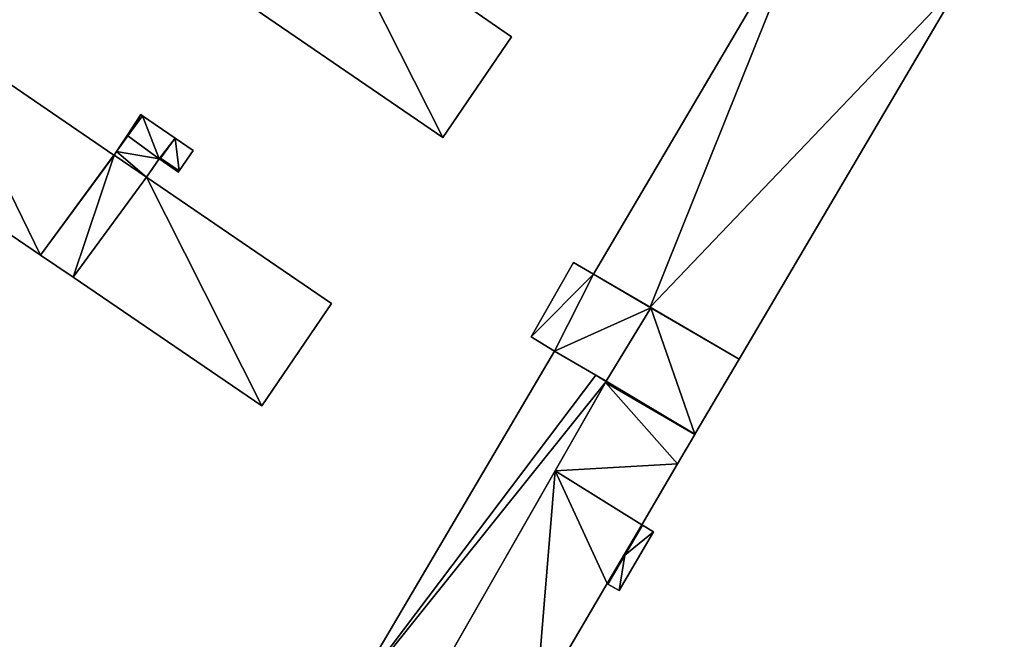
# Model space of a CAD drawing. Units: metres. Extents: x 70608 to 71056, y 352978 to 353519.
# Drawn here: x 70797 to 70876, y 353275 to 353325 of the extents above; entities that cross this region are included whole.
import ezdxf

# ---------------------------------------------------------------- set-up
doc = ezdxf.new("R2010")
doc.units = ezdxf.units.M
for name, color, linetype in [('FacadeFaces', 253, 'Continuous'), ('FloorBoundary', 4, 'Continuous'), ('FloorFaces', 250, 'Continuous'), ('OuterEaves', 4, 'Continuous'), ('RoofFaces', 24, 'Continuous')]:
    doc.layers.add(name, color=color, linetype=linetype)

msp = doc.modelspace()

# ---------------------------------------------------------------- linework, layer by layer
at = {"layer": 'FacadeFaces'}
for points in [[(70860.706, 353334.52, 275.915), (70843.068, 353304.574, 259.287), (70843.068, 353304.574, 275.915), (70860.706, 353334.52, 275.915)], [(70860.706, 353334.52, 259.287), (70843.068, 353304.574, 259.287), (70860.706, 353334.52, 275.915), (70860.706, 353334.52, 259.287)], [(70836.479, 353323.624, 275.959), (70821.721, 353333.824, 260.245), (70821.721, 353333.824, 275.959), (70836.479, 353323.624, 275.959)], [(70836.479, 353323.624, 260.245), (70821.721, 353333.824, 260.245), (70836.479, 353323.624, 275.959), (70836.479, 353323.624, 260.245)], [(70854.753, 353297.739, 275.915), (70872.661, 353328.184, 259.287), (70872.661, 353328.184, 275.915), (70854.753, 353297.739, 275.915)], [(70854.753, 353297.739, 259.287), (70872.661, 353328.184, 259.287), (70854.753, 353297.739, 275.915), (70854.753, 353297.739, 259.287)], [(70815.954, 353325.804, 275.959), (70830.965, 353315.546, 260.245), (70830.965, 353315.546, 275.959), (70815.954, 353325.804, 275.959)], [(70815.954, 353325.804, 260.245), (70830.965, 353315.546, 260.245), (70815.954, 353325.804, 275.959), (70815.954, 353325.804, 260.245)], [(70804.529, 353314.136, 275.653), (70789.792, 353324.177, 259.966), (70789.792, 353324.177, 275.653), (70804.529, 353314.136, 275.653)], [(70804.529, 353314.136, 259.966), (70789.792, 353324.177, 259.966), (70804.529, 353314.136, 275.653), (70804.529, 353314.136, 259.966)], [(70830.965, 353315.546, 275.959), (70836.479, 353323.624, 260.245), (70836.479, 353323.624, 275.959), (70830.965, 353315.546, 275.959)], [(70830.965, 353315.546, 260.245), (70836.479, 353323.624, 260.245), (70830.965, 353315.546, 275.959), (70830.965, 353315.546, 260.245)], [(70806.7, 353317.378, 275.63), (70806.7, 353317.378, 259.966), (70805.594, 353315.711, 275.63), (70806.7, 353317.378, 275.63)], [(70805.594, 353315.711, 275.63), (70806.7, 353317.378, 259.966), (70805.594, 353315.711, 259.966), (70805.594, 353315.711, 275.63)], [(70805.655, 353315.67, 275.63), (70806.839, 353317.284, 259.966), (70806.839, 353317.284, 275.63), (70805.655, 353315.67, 275.63)], [(70805.655, 353315.67, 259.966), (70806.839, 353317.284, 259.966), (70805.655, 353315.67, 275.63), (70805.655, 353315.67, 259.966)], [(70806.839, 353317.284, 278.044), (70805.655, 353315.67, 259.966), (70805.655, 353315.67, 278.044), (70806.839, 353317.284, 278.044)], [(70806.839, 353317.284, 259.966), (70805.655, 353315.67, 259.966), (70806.839, 353317.284, 278.044), (70806.839, 353317.284, 259.966)], [(70806.839, 353317.284, 275.63), (70806.7, 353317.378, 259.966), (70806.7, 353317.378, 275.63), (70806.839, 353317.284, 275.63)], [(70806.839, 353317.284, 259.966), (70806.7, 353317.378, 259.966), (70806.839, 353317.284, 275.63), (70806.839, 353317.284, 259.966)], [(70809.456, 353315.499, 278.044), (70806.839, 353317.284, 259.966), (70806.839, 353317.284, 278.044), (70809.456, 353315.499, 278.044)], [(70809.456, 353315.499, 259.966), (70806.839, 353317.284, 259.966), (70809.456, 353315.499, 278.044), (70809.456, 353315.499, 259.966)], [(70783.894, 353316.139, 275.653), (70798.633, 353306.101, 259.966), (70798.633, 353306.101, 275.653), (70783.894, 353316.139, 275.653)], [(70783.894, 353316.139, 259.966), (70798.633, 353306.101, 259.966), (70783.894, 353316.139, 275.653), (70783.894, 353316.139, 259.966)], [(70805.594, 353315.711, 275.653), (70804.736, 353314.418, 259.966), (70804.736, 353314.418, 275.653), (70805.594, 353315.711, 275.653)], [(70805.594, 353315.711, 259.966), (70804.736, 353314.418, 259.966), (70805.594, 353315.711, 275.653), (70805.594, 353315.711, 259.966)], [(70804.736, 353314.418, 275.653), (70805.655, 353315.67, 259.966), (70805.655, 353315.67, 275.653), (70804.736, 353314.418, 275.653)], [(70804.736, 353314.418, 259.966), (70805.655, 353315.67, 259.966), (70804.736, 353314.418, 275.653), (70804.736, 353314.418, 259.966)], [(70805.655, 353315.67, 278.044), (70804.736, 353314.418, 259.966), (70804.736, 353314.418, 278.044), (70805.655, 353315.67, 278.044)], [(70805.655, 353315.67, 259.966), (70804.736, 353314.418, 259.966), (70805.655, 353315.67, 278.044), (70805.655, 353315.67, 259.966)], [(70805.594, 353315.711, 275.63), (70805.655, 353315.67, 259.966), (70805.655, 353315.67, 275.63), (70805.594, 353315.711, 275.63)], [(70805.594, 353315.711, 259.966), (70805.655, 353315.67, 259.966), (70805.594, 353315.711, 275.63), (70805.594, 353315.711, 259.966)], [(70805.655, 353315.67, 275.653), (70805.655, 353315.67, 259.966), (70805.594, 353315.711, 275.653), (70805.655, 353315.67, 275.653)], [(70805.594, 353315.711, 275.653), (70805.655, 353315.67, 259.966), (70805.594, 353315.711, 259.966), (70805.594, 353315.711, 275.653)], [(70809.456, 353315.499, 275.63), (70808.273, 353313.887, 259.966), (70808.273, 353313.887, 275.63), (70809.456, 353315.499, 275.63)], [(70809.456, 353315.499, 259.966), (70808.273, 353313.887, 259.966), (70809.456, 353315.499, 275.63), (70809.456, 353315.499, 259.966)], [(70808.273, 353313.887, 278.044), (70809.456, 353315.499, 259.966), (70809.456, 353315.499, 278.044), (70808.273, 353313.887, 278.044)], [(70808.273, 353313.887, 259.966), (70809.456, 353315.499, 259.966), (70808.273, 353313.887, 278.044), (70808.273, 353313.887, 259.966)], [(70810.914, 353314.505, 275.63), (70809.456, 353315.499, 259.966), (70809.456, 353315.499, 275.63), (70810.914, 353314.505, 275.63)], [(70810.914, 353314.505, 259.966), (70809.456, 353315.499, 259.966), (70810.914, 353314.505, 275.63), (70810.914, 353314.505, 259.966)], [(70798.633, 353306.101, 275.653), (70804.529, 353314.136, 259.966), (70804.529, 353314.136, 275.653), (70798.633, 353306.101, 275.653)], [(70798.633, 353306.101, 259.966), (70804.529, 353314.136, 259.966), (70798.633, 353306.101, 275.653), (70798.633, 353306.101, 259.966)], [(70804.529, 353314.136, 278.044), (70798.633, 353306.101, 259.966), (70798.633, 353306.101, 278.044), (70804.529, 353314.136, 278.044)], [(70804.529, 353314.136, 259.966), (70798.633, 353306.101, 259.966), (70804.529, 353314.136, 278.044), (70804.529, 353314.136, 259.966)], [(70804.543, 353314.127, 278.044), (70804.529, 353314.136, 259.966), (70804.529, 353314.136, 278.044), (70804.543, 353314.127, 278.044)], [(70804.543, 353314.127, 259.966), (70804.529, 353314.136, 259.966), (70804.543, 353314.127, 278.044), (70804.543, 353314.127, 259.966)], [(70804.736, 353314.418, 278.044), (70804.543, 353314.127, 259.966), (70804.543, 353314.127, 278.044), (70804.736, 353314.418, 278.044)], [(70804.736, 353314.418, 259.966), (70804.543, 353314.127, 259.966), (70804.736, 353314.418, 278.044), (70804.736, 353314.418, 259.966)], [(70808.273, 353313.887, 275.63), (70808.213, 353313.806, 259.966), (70808.213, 353313.806, 275.63), (70808.273, 353313.887, 275.63)], [(70808.273, 353313.887, 259.966), (70808.213, 353313.806, 259.966), (70808.273, 353313.887, 275.63), (70808.273, 353313.887, 259.966)], [(70808.213, 353313.806, 278.044), (70808.273, 353313.887, 259.966), (70808.273, 353313.887, 278.044), (70808.213, 353313.806, 278.044)], [(70808.213, 353313.806, 259.966), (70808.273, 353313.887, 259.966), (70808.213, 353313.806, 278.044), (70808.213, 353313.806, 259.966)], [(70809.789, 353312.854, 275.63), (70810.914, 353314.505, 259.966), (70810.914, 353314.505, 275.63), (70809.789, 353312.854, 275.63)], [(70809.789, 353312.854, 259.966), (70810.914, 353314.505, 259.966), (70809.789, 353312.854, 275.63), (70809.789, 353312.854, 259.966)], [(70807.147, 353312.353, 278.044), (70808.161, 353313.841, 259.966), (70808.161, 353313.841, 278.044), (70807.147, 353312.353, 278.044)], [(70807.147, 353312.353, 259.966), (70808.161, 353313.841, 259.966), (70807.147, 353312.353, 278.044), (70807.147, 353312.353, 259.966)], [(70808.161, 353313.841, 278.044), (70808.213, 353313.806, 259.966), (70808.213, 353313.806, 278.044), (70808.161, 353313.841, 278.044)], [(70808.161, 353313.841, 259.966), (70808.213, 353313.806, 259.966), (70808.161, 353313.841, 278.044), (70808.161, 353313.841, 259.966)], [(70808.213, 353313.806, 275.63), (70808.213, 353313.806, 259.966), (70809.731, 353312.77, 275.63), (70808.213, 353313.806, 275.63)], [(70809.731, 353312.77, 275.63), (70808.213, 353313.806, 259.966), (70809.731, 353312.77, 259.966), (70809.731, 353312.77, 275.63)], [(70807.147, 353312.353, 275.63), (70807.147, 353312.353, 259.966), (70801.251, 353304.318, 275.63), (70807.147, 353312.353, 275.63)], [(70801.251, 353304.318, 275.63), (70807.147, 353312.353, 259.966), (70801.251, 353304.318, 259.966), (70801.251, 353304.318, 275.63)], [(70801.251, 353304.318, 278.044), (70801.251, 353304.318, 259.966), (70807.147, 353312.353, 278.044), (70801.251, 353304.318, 278.044)], [(70807.147, 353312.353, 278.044), (70801.251, 353304.318, 259.966), (70807.147, 353312.353, 259.966), (70807.147, 353312.353, 278.044)], [(70822.02, 353302.214, 275.63), (70807.147, 353312.353, 259.966), (70807.147, 353312.353, 275.63), (70822.02, 353302.214, 275.63)], [(70822.02, 353302.214, 259.966), (70807.147, 353312.353, 259.966), (70822.02, 353302.214, 275.63), (70822.02, 353302.214, 259.966)], [(70809.731, 353312.77, 275.63), (70809.789, 353312.854, 259.966), (70809.789, 353312.854, 275.63), (70809.731, 353312.77, 275.63)], [(70809.731, 353312.77, 259.966), (70809.789, 353312.854, 259.966), (70809.731, 353312.77, 275.63), (70809.731, 353312.77, 259.966)], [(70798.633, 353306.101, 278.044), (70801.251, 353304.318, 259.966), (70801.251, 353304.318, 278.044), (70798.633, 353306.101, 278.044)], [(70798.633, 353306.101, 259.966), (70801.251, 353304.318, 259.966), (70798.633, 353306.101, 278.044), (70798.633, 353306.101, 259.966)], [(70841.448, 353305.505, 275.94), (70838.059, 353299.531, 259.387), (70838.059, 353299.531, 275.94), (70841.448, 353305.505, 275.94)], [(70841.448, 353305.505, 259.387), (70838.059, 353299.531, 259.387), (70841.448, 353305.505, 275.94), (70841.448, 353305.505, 259.387)], [(70843.068, 353304.574, 275.94), (70841.448, 353305.505, 259.387), (70841.448, 353305.505, 275.94), (70843.068, 353304.574, 275.94)], [(70843.068, 353304.574, 259.387), (70841.448, 353305.505, 259.387), (70843.068, 353304.574, 275.94), (70843.068, 353304.574, 259.387)], [(70843.068, 353304.574, 275.915), (70847.611, 353301.917, 259.287), (70847.611, 353301.917, 275.915), (70843.068, 353304.574, 275.915)], [(70843.068, 353304.574, 259.287), (70847.611, 353301.917, 259.287), (70843.068, 353304.574, 275.915), (70843.068, 353304.574, 259.287)], [(70847.678, 353301.877, 275.94), (70843.068, 353304.574, 259.387), (70843.068, 353304.574, 275.94), (70847.678, 353301.877, 275.94)], [(70847.678, 353301.877, 259.387), (70843.068, 353304.574, 259.387), (70847.678, 353301.877, 275.94), (70847.678, 353301.877, 259.387)], [(70801.251, 353304.318, 275.63), (70816.414, 353293.991, 259.966), (70816.414, 353293.991, 275.63), (70801.251, 353304.318, 275.63)], [(70801.251, 353304.318, 259.966), (70816.414, 353293.991, 259.966), (70801.251, 353304.318, 275.63), (70801.251, 353304.318, 259.966)], [(70816.414, 353293.991, 275.63), (70822.02, 353302.214, 259.966), (70822.02, 353302.214, 275.63), (70816.414, 353293.991, 275.63)], [(70816.414, 353293.991, 259.966), (70822.02, 353302.214, 259.966), (70816.414, 353293.991, 275.63), (70816.414, 353293.991, 259.966)], [(70847.611, 353301.917, 275.915), (70854.753, 353297.739, 259.287), (70854.753, 353297.739, 275.915), (70847.611, 353301.917, 275.915)], [(70847.611, 353301.917, 259.287), (70854.753, 353297.739, 259.287), (70847.611, 353301.917, 275.915), (70847.611, 353301.917, 259.287)], [(70854.753, 353297.739, 275.94), (70847.678, 353301.877, 259.387), (70847.678, 353301.877, 275.94), (70854.753, 353297.739, 275.94)], [(70854.753, 353297.739, 259.387), (70847.678, 353301.877, 259.387), (70854.753, 353297.739, 275.94), (70854.753, 353297.739, 259.387)], [(70838.059, 353299.531, 275.94), (70839.914, 353298.399, 259.387), (70839.914, 353298.399, 275.94), (70838.059, 353299.531, 275.94)], [(70838.059, 353299.531, 259.387), (70839.914, 353298.399, 259.387), (70838.059, 353299.531, 275.94), (70838.059, 353299.531, 259.387)], [(70839.914, 353298.399, 272.627), (70839.914, 353298.399, 259.558), (70823.005, 353269.673, 272.364), (70839.914, 353298.399, 272.627)], [(70839.914, 353298.399, 259.558), (70823.005, 353269.673, 259.558), (70823.005, 353269.673, 272.364), (70839.914, 353298.399, 259.558)], [(70839.914, 353298.399, 275.94), (70844.088, 353295.975, 259.387), (70844.088, 353295.975, 275.94), (70839.914, 353298.399, 275.94)], [(70839.914, 353298.399, 259.387), (70844.088, 353295.975, 259.387), (70839.914, 353298.399, 275.94), (70839.914, 353298.399, 259.387)], [(70843.235, 353296.471, 275.024), (70843.235, 353296.471, 259.558), (70839.914, 353298.399, 272.627), (70843.235, 353296.471, 275.024)], [(70839.914, 353298.399, 272.627), (70843.235, 353296.471, 259.558), (70839.914, 353298.399, 259.558), (70839.914, 353298.399, 272.627)], [(70851.208, 353291.712, 275.94), (70854.753, 353297.739, 259.387), (70854.753, 353297.739, 275.94), (70851.208, 353291.712, 275.94)], [(70851.208, 353291.712, 259.387), (70854.753, 353297.739, 259.387), (70851.208, 353291.712, 275.94), (70851.208, 353291.712, 259.387)], [(70824.401, 353261.543, 275.641), (70824.401, 353261.543, 259.558), (70844.074, 353295.95, 275.641), (70824.401, 353261.543, 275.641)], [(70824.401, 353261.543, 259.558), (70844.074, 353295.95, 259.558), (70844.074, 353295.95, 275.641), (70824.401, 353261.543, 259.558)], [(70844.033, 353295.878, 275.94), (70839.968, 353288.77, 259.387), (70839.968, 353288.77, 275.94), (70844.033, 353295.878, 275.94)], [(70844.033, 353295.878, 259.387), (70839.968, 353288.77, 259.387), (70844.033, 353295.878, 275.94), (70844.033, 353295.878, 259.387)], [(70844.088, 353295.975, 275.641), (70844.088, 353295.975, 259.558), (70843.235, 353296.471, 275.024), (70844.088, 353295.975, 275.641)], [(70844.088, 353295.975, 259.558), (70843.235, 353296.471, 259.558), (70843.235, 353296.471, 275.024), (70844.088, 353295.975, 259.558)], [(70844.088, 353295.975, 275.94), (70844.033, 353295.878, 259.387), (70844.033, 353295.878, 275.94), (70844.088, 353295.975, 275.94)], [(70844.088, 353295.975, 259.387), (70844.033, 353295.878, 259.387), (70844.088, 353295.975, 275.94), (70844.088, 353295.975, 259.387)], [(70844.074, 353295.95, 275.641), (70844.074, 353295.95, 259.558), (70844.088, 353295.975, 275.641), (70844.074, 353295.95, 275.641)], [(70844.074, 353295.95, 259.558), (70844.088, 353295.975, 259.558), (70844.088, 353295.975, 275.641), (70844.074, 353295.95, 259.558)], [(70849.817, 353289.348, 275.94), (70851.198, 353291.696, 259.387), (70851.198, 353291.696, 275.94), (70849.817, 353289.348, 275.94)], [(70849.817, 353289.348, 259.387), (70851.198, 353291.696, 259.387), (70849.817, 353289.348, 275.94), (70849.817, 353289.348, 259.387)], [(70851.198, 353291.696, 275.94), (70851.208, 353291.712, 259.387), (70851.208, 353291.712, 275.94), (70851.198, 353291.696, 275.94)], [(70851.198, 353291.696, 259.387), (70851.208, 353291.712, 259.387), (70851.198, 353291.696, 275.94), (70851.198, 353291.696, 259.387)], [(70839.968, 353288.77, 275.94), (70824.401, 353261.543, 259.387), (70824.401, 353261.543, 275.94), (70839.968, 353288.77, 275.94)], [(70839.968, 353288.77, 259.387), (70824.401, 353261.543, 259.387), (70839.968, 353288.77, 275.94), (70839.968, 353288.77, 259.387)], [(70846.931, 353284.441, 275.94), (70849.817, 353289.348, 259.387), (70849.817, 353289.348, 275.94), (70846.931, 353284.441, 275.94)], [(70846.931, 353284.441, 259.387), (70849.817, 353289.348, 259.387), (70846.931, 353284.441, 275.94), (70846.931, 353284.441, 259.387)], [(70844.155, 353279.72, 275.94), (70846.931, 353284.441, 259.387), (70846.931, 353284.441, 275.94), (70844.155, 353279.72, 275.94)], [(70844.155, 353279.72, 259.387), (70846.931, 353284.441, 259.387), (70844.155, 353279.72, 275.94), (70844.155, 353279.72, 259.387)], [(70845.109, 353279.162, 272.921), (70847.874, 353283.889, 259.572), (70847.874, 353283.889, 272.921), (70845.109, 353279.162, 272.921)], [(70845.109, 353279.162, 259.572), (70847.874, 353283.889, 259.572), (70845.109, 353279.162, 272.921), (70845.109, 353279.162, 259.572)], [(70846.987, 353284.408, 272.921), (70845.569, 353282, 259.572), (70845.569, 353282, 272.921), (70846.987, 353284.408, 272.921)], [(70846.987, 353284.408, 259.572), (70845.569, 353282, 259.572), (70846.987, 353284.408, 272.921), (70846.987, 353284.408, 259.572)], [(70847.874, 353283.889, 272.921), (70846.987, 353284.408, 259.572), (70846.987, 353284.408, 272.921), (70847.874, 353283.889, 272.921)], [(70847.874, 353283.889, 259.572), (70846.987, 353284.408, 259.572), (70847.874, 353283.889, 272.921), (70847.874, 353283.889, 259.572)], [(70845.569, 353282, 272.921), (70844.209, 353279.688, 259.572), (70844.209, 353279.688, 272.921), (70845.569, 353282, 272.921)], [(70845.569, 353282, 259.572), (70844.209, 353279.688, 259.572), (70845.569, 353282, 272.921), (70845.569, 353282, 259.572)], [(70838.421, 353269.972, 275.94), (70838.421, 353269.972, 259.387), (70844.155, 353279.72, 275.94), (70838.421, 353269.972, 275.94)], [(70838.421, 353269.972, 259.387), (70844.155, 353279.72, 259.387), (70844.155, 353279.72, 275.94), (70838.421, 353269.972, 259.387)], [(70844.209, 353279.688, 272.921), (70844.209, 353279.688, 259.572), (70845.109, 353279.162, 272.921), (70844.209, 353279.688, 272.921)], [(70845.109, 353279.162, 272.921), (70844.209, 353279.688, 259.572), (70845.109, 353279.162, 259.572), (70845.109, 353279.162, 272.921)]]:
    msp.add_3dface(points, dxfattribs=at)
at = {"layer": 'FloorBoundary'}
for points in [[(70866.254, 353333.613, 259.287), (70861.738, 353336.273, 259.287), (70860.706, 353334.52, 259.287), (70843.068, 353304.574, 259.287), (70847.611, 353301.917, 259.287), (70854.753, 353297.739, 259.287), (70872.661, 353328.184, 259.287), (70873.449, 353329.523, 259.287), (70875.515, 353333.037, 259.287), (70876.058, 353333.96, 259.287), (70869.012, 353338.082, 259.287), (70866.4, 353333.646, 259.287), (70866.348, 353333.558, 259.287), (70866.254, 353333.613, 259.287)], [(70815.954, 353325.804, 260.245), (70830.965, 353315.546, 260.245), (70836.479, 353323.624, 260.245), (70821.721, 353333.824, 260.245), (70815.954, 353325.804, 260.245)], [(70783.894, 353316.139, 259.966), (70798.633, 353306.101, 259.966), (70804.529, 353314.136, 259.966), (70789.792, 353324.177, 259.966), (70783.894, 353316.139, 259.966)], [(70807.147, 353312.353, 259.966), (70808.161, 353313.841, 259.966), (70808.213, 353313.806, 259.966), (70808.273, 353313.887, 259.966), (70809.456, 353315.499, 259.966), (70806.839, 353317.284, 259.966), (70805.655, 353315.67, 259.966), (70804.736, 353314.418, 259.966), (70804.543, 353314.127, 259.966), (70804.529, 353314.136, 259.966), (70798.633, 353306.101, 259.966), (70801.251, 353304.318, 259.966), (70807.147, 353312.353, 259.966)], [(70805.594, 353315.711, 259.966), (70805.655, 353315.67, 259.966), (70806.839, 353317.284, 259.966), (70806.7, 353317.378, 259.966), (70805.594, 353315.711, 259.966)], [(70805.594, 353315.711, 259.966), (70804.736, 353314.418, 259.966), (70805.655, 353315.67, 259.966), (70805.594, 353315.711, 259.966)], [(70809.731, 353312.77, 259.966), (70809.789, 353312.854, 259.966), (70810.914, 353314.505, 259.966), (70809.456, 353315.499, 259.966), (70808.273, 353313.887, 259.966), (70808.213, 353313.806, 259.966), (70809.731, 353312.77, 259.966)], [(70801.251, 353304.318, 259.966), (70816.414, 353293.991, 259.966), (70822.02, 353302.214, 259.966), (70807.147, 353312.353, 259.966), (70801.251, 353304.318, 259.966)], [(70830.988, 353257.425, 259.387), (70831.027, 353257.401, 259.387), (70832.702, 353260.25, 259.387), (70835.634, 353265.234, 259.387), (70838.421, 353269.972, 259.387), (70844.155, 353279.72, 259.387), (70846.931, 353284.441, 259.387), (70849.817, 353289.348, 259.387), (70851.198, 353291.696, 259.387), (70851.208, 353291.712, 259.387), (70854.753, 353297.739, 259.387), (70847.678, 353301.877, 259.387), (70843.068, 353304.574, 259.387), (70841.448, 353305.505, 259.387), (70838.059, 353299.531, 259.387), (70839.914, 353298.399, 259.387), (70844.088, 353295.975, 259.387), (70844.033, 353295.878, 259.387), (70839.968, 353288.77, 259.387), (70824.401, 353261.543, 259.387), (70830.988, 353257.425, 259.387)], [(70839.914, 353298.399, 259.558), (70823.005, 353269.673, 259.558), (70820.179, 353264.161, 259.558), (70824.401, 353261.543, 259.558), (70844.074, 353295.95, 259.558), (70844.088, 353295.975, 259.558), (70843.235, 353296.471, 259.558), (70839.914, 353298.399, 259.558)], [(70845.109, 353279.162, 259.572), (70847.874, 353283.889, 259.572), (70846.987, 353284.408, 259.572), (70845.569, 353282, 259.572), (70844.209, 353279.688, 259.572), (70845.109, 353279.162, 259.572)]]:
    msp.add_polyline3d(points, dxfattribs=at)
at = {"layer": 'FloorFaces'}
for points in [[(70860.706, 353334.52, 259.287), (70847.611, 353301.917, 259.287), (70843.068, 353304.574, 259.287), (70860.706, 353334.52, 259.287)], [(70860.706, 353334.52, 259.287), (70872.661, 353328.184, 259.287), (70847.611, 353301.917, 259.287), (70860.706, 353334.52, 259.287)], [(70815.954, 353325.804, 260.245), (70821.721, 353333.824, 260.245), (70830.965, 353315.546, 260.245), (70815.954, 353325.804, 260.245)], [(70830.965, 353315.546, 260.245), (70821.721, 353333.824, 260.245), (70836.479, 353323.624, 260.245), (70830.965, 353315.546, 260.245)], [(70847.611, 353301.917, 259.287), (70872.661, 353328.184, 259.287), (70854.753, 353297.739, 259.287), (70847.611, 353301.917, 259.287)], [(70783.894, 353316.139, 259.966), (70789.792, 353324.177, 259.966), (70798.633, 353306.101, 259.966), (70783.894, 353316.139, 259.966)], [(70798.633, 353306.101, 259.966), (70789.792, 353324.177, 259.966), (70804.529, 353314.136, 259.966), (70798.633, 353306.101, 259.966)], [(70805.594, 353315.711, 259.966), (70806.7, 353317.378, 259.966), (70805.655, 353315.67, 259.966), (70805.594, 353315.711, 259.966)], [(70805.655, 353315.67, 259.966), (70806.7, 353317.378, 259.966), (70806.839, 353317.284, 259.966), (70805.655, 353315.67, 259.966)], [(70808.161, 353313.841, 259.966), (70805.655, 353315.67, 259.966), (70806.839, 353317.284, 259.966), (70808.161, 353313.841, 259.966)], [(70808.161, 353313.841, 259.966), (70806.839, 353317.284, 259.966), (70809.456, 353315.499, 259.966), (70808.161, 353313.841, 259.966)], [(70805.594, 353315.711, 259.966), (70805.655, 353315.67, 259.966), (70804.736, 353314.418, 259.966), (70805.594, 353315.711, 259.966)], [(70808.161, 353313.841, 259.966), (70804.736, 353314.418, 259.966), (70805.655, 353315.67, 259.966), (70808.161, 353313.841, 259.966)], [(70808.161, 353313.841, 259.966), (70809.456, 353315.499, 259.966), (70808.273, 353313.887, 259.966), (70808.161, 353313.841, 259.966)], [(70809.789, 353312.854, 259.966), (70808.273, 353313.887, 259.966), (70809.456, 353315.499, 259.966), (70809.789, 353312.854, 259.966)], [(70809.789, 353312.854, 259.966), (70809.456, 353315.499, 259.966), (70810.914, 353314.505, 259.966), (70809.789, 353312.854, 259.966)], [(70804.543, 353314.127, 259.966), (70798.633, 353306.101, 259.966), (70804.529, 353314.136, 259.966), (70804.543, 353314.127, 259.966)], [(70804.543, 353314.127, 259.966), (70801.251, 353304.318, 259.966), (70798.633, 353306.101, 259.966), (70804.543, 353314.127, 259.966)], [(70807.147, 353312.353, 259.966), (70801.251, 353304.318, 259.966), (70804.543, 353314.127, 259.966), (70807.147, 353312.353, 259.966)], [(70807.147, 353312.353, 259.966), (70804.543, 353314.127, 259.966), (70804.736, 353314.418, 259.966), (70807.147, 353312.353, 259.966)], [(70807.147, 353312.353, 259.966), (70804.736, 353314.418, 259.966), (70808.161, 353313.841, 259.966), (70807.147, 353312.353, 259.966)], [(70808.161, 353313.841, 259.966), (70808.273, 353313.887, 259.966), (70808.213, 353313.806, 259.966), (70808.161, 353313.841, 259.966)], [(70809.731, 353312.77, 259.966), (70808.213, 353313.806, 259.966), (70808.273, 353313.887, 259.966), (70809.731, 353312.77, 259.966)], [(70809.731, 353312.77, 259.966), (70808.273, 353313.887, 259.966), (70809.789, 353312.854, 259.966), (70809.731, 353312.77, 259.966)], [(70801.251, 353304.318, 259.966), (70807.147, 353312.353, 259.966), (70816.414, 353293.991, 259.966), (70801.251, 353304.318, 259.966)], [(70816.414, 353293.991, 259.966), (70807.147, 353312.353, 259.966), (70822.02, 353302.214, 259.966), (70816.414, 353293.991, 259.966)], [(70843.068, 353304.574, 259.387), (70838.059, 353299.531, 259.387), (70841.448, 353305.505, 259.387), (70843.068, 353304.574, 259.387)], [(70843.068, 353304.574, 259.387), (70839.914, 353298.399, 259.387), (70838.059, 353299.531, 259.387), (70843.068, 353304.574, 259.387)], [(70847.678, 353301.877, 259.387), (70839.914, 353298.399, 259.387), (70843.068, 353304.574, 259.387), (70847.678, 353301.877, 259.387)], [(70847.678, 353301.877, 259.387), (70844.088, 353295.975, 259.387), (70839.914, 353298.399, 259.387), (70847.678, 353301.877, 259.387)], [(70851.208, 353291.712, 259.387), (70844.088, 353295.975, 259.387), (70847.678, 353301.877, 259.387), (70851.208, 353291.712, 259.387)], [(70851.208, 353291.712, 259.387), (70847.678, 353301.877, 259.387), (70854.753, 353297.739, 259.387), (70851.208, 353291.712, 259.387)], [(70839.914, 353298.399, 259.558), (70843.235, 353296.471, 259.558), (70823.005, 353269.673, 259.558), (70839.914, 353298.399, 259.558)], [(70823.005, 353269.673, 259.558), (70843.235, 353296.471, 259.558), (70844.074, 353295.95, 259.558), (70823.005, 353269.673, 259.558)], [(70823.005, 353269.673, 259.558), (70844.074, 353295.95, 259.558), (70824.401, 353261.543, 259.558), (70823.005, 353269.673, 259.558)], [(70849.817, 353289.348, 259.387), (70839.968, 353288.77, 259.387), (70844.033, 353295.878, 259.387), (70849.817, 353289.348, 259.387)], [(70844.074, 353295.95, 259.558), (70843.235, 353296.471, 259.558), (70844.088, 353295.975, 259.558), (70844.074, 353295.95, 259.558)], [(70851.208, 353291.712, 259.387), (70844.033, 353295.878, 259.387), (70844.088, 353295.975, 259.387), (70851.208, 353291.712, 259.387)], [(70849.817, 353289.348, 259.387), (70844.033, 353295.878, 259.387), (70851.198, 353291.696, 259.387), (70849.817, 353289.348, 259.387)], [(70851.198, 353291.696, 259.387), (70844.033, 353295.878, 259.387), (70851.208, 353291.712, 259.387), (70851.198, 353291.696, 259.387)], [(70838.421, 353269.972, 259.387), (70824.401, 353261.543, 259.387), (70839.968, 353288.77, 259.387), (70838.421, 353269.972, 259.387)], [(70838.421, 353269.972, 259.387), (70839.968, 353288.77, 259.387), (70844.155, 353279.72, 259.387), (70838.421, 353269.972, 259.387)], [(70846.931, 353284.441, 259.387), (70839.968, 353288.77, 259.387), (70849.817, 353289.348, 259.387), (70846.931, 353284.441, 259.387)], [(70844.155, 353279.72, 259.387), (70839.968, 353288.77, 259.387), (70846.931, 353284.441, 259.387), (70844.155, 353279.72, 259.387)], [(70845.109, 353279.162, 259.572), (70845.569, 353282, 259.572), (70847.874, 353283.889, 259.572), (70845.109, 353279.162, 259.572)], [(70847.874, 353283.889, 259.572), (70845.569, 353282, 259.572), (70846.987, 353284.408, 259.572), (70847.874, 353283.889, 259.572)], [(70845.109, 353279.162, 259.572), (70844.209, 353279.688, 259.572), (70845.569, 353282, 259.572), (70845.109, 353279.162, 259.572)]]:
    msp.add_3dface(points, dxfattribs=at)
at = {"layer": 'OuterEaves'}
for points in [[(70876.058, 353333.96, 275.915), (70869.012, 353338.082, 275.915), (70866.4, 353333.646, 275.915), (70866.348, 353333.558, 275.915), (70866.254, 353333.613, 275.915), (70861.738, 353336.273, 275.915), (70860.706, 353334.52, 275.915), (70843.068, 353304.574, 275.915), (70847.611, 353301.917, 275.915), (70854.753, 353297.739, 275.915), (70872.661, 353328.184, 275.915), (70873.449, 353329.523, 275.915), (70875.515, 353333.037, 275.915), (70876.058, 353333.96, 275.915)], [(70836.479, 353323.624, 275.959), (70821.721, 353333.824, 275.959), (70815.954, 353325.804, 275.959), (70830.965, 353315.546, 275.959), (70836.479, 353323.624, 275.959)], [(70804.529, 353314.136, 275.653), (70789.792, 353324.177, 275.653), (70783.894, 353316.139, 275.653), (70798.633, 353306.101, 275.653), (70804.529, 353314.136, 275.653)], [(70808.213, 353313.806, 278.044), (70808.273, 353313.887, 278.044), (70809.456, 353315.499, 278.044), (70806.839, 353317.284, 278.044), (70805.655, 353315.67, 278.044), (70804.736, 353314.418, 278.044), (70804.543, 353314.127, 278.044), (70804.529, 353314.136, 278.044), (70798.633, 353306.101, 278.044), (70801.251, 353304.318, 278.044), (70807.147, 353312.353, 278.044), (70808.161, 353313.841, 278.044), (70808.213, 353313.806, 278.044)], [(70806.839, 353317.284, 275.63), (70806.7, 353317.378, 275.63), (70805.594, 353315.711, 275.63), (70805.655, 353315.67, 275.63), (70806.839, 353317.284, 275.63)], [(70805.655, 353315.67, 275.653), (70805.594, 353315.711, 275.653), (70804.736, 353314.418, 275.653), (70805.655, 353315.67, 275.653)], [(70810.914, 353314.505, 275.63), (70809.456, 353315.499, 275.63), (70808.273, 353313.887, 275.63), (70808.213, 353313.806, 275.63), (70809.731, 353312.77, 275.63), (70809.789, 353312.854, 275.63), (70810.914, 353314.505, 275.63)], [(70822.02, 353302.214, 275.63), (70807.147, 353312.353, 275.63), (70801.251, 353304.318, 275.63), (70816.414, 353293.991, 275.63), (70822.02, 353302.214, 275.63)], [(70854.753, 353297.739, 275.94), (70847.678, 353301.877, 275.94), (70843.068, 353304.574, 275.94), (70841.448, 353305.505, 275.94), (70838.059, 353299.531, 275.94), (70839.914, 353298.399, 275.94), (70844.088, 353295.975, 275.94), (70844.033, 353295.878, 275.94), (70839.968, 353288.77, 275.94), (70824.401, 353261.543, 275.94), (70830.988, 353257.425, 275.94), (70831.027, 353257.401, 275.94), (70832.702, 353260.25, 275.94), (70835.634, 353265.234, 275.94), (70838.421, 353269.972, 275.94), (70844.155, 353279.72, 275.94), (70846.931, 353284.441, 275.94), (70849.817, 353289.348, 275.94), (70851.198, 353291.696, 275.94), (70851.208, 353291.712, 275.94), (70854.753, 353297.739, 275.94)], [(70844.088, 353295.975, 275.641), (70843.235, 353296.471, 275.024), (70839.914, 353298.399, 272.627), (70823.005, 353269.673, 272.364), (70820.179, 353264.161, 272.54), (70824.401, 353261.543, 275.641), (70844.074, 353295.95, 275.641), (70844.088, 353295.975, 275.641)], [(70846.987, 353284.408, 272.921), (70845.569, 353282, 272.921), (70844.209, 353279.688, 272.921), (70845.109, 353279.162, 272.921), (70847.874, 353283.889, 272.921), (70846.987, 353284.408, 272.921)]]:
    msp.add_polyline3d(points, dxfattribs=at)
at = {"layer": 'RoofFaces'}
for points in [[(70843.068, 353304.574, 275.915), (70847.611, 353301.917, 275.915), (70860.706, 353334.52, 275.915), (70843.068, 353304.574, 275.915)], [(70847.611, 353301.917, 275.915), (70872.661, 353328.184, 275.915), (70860.706, 353334.52, 275.915), (70847.611, 353301.917, 275.915)], [(70815.954, 353325.804, 275.959), (70830.965, 353315.546, 275.959), (70821.721, 353333.824, 275.959), (70815.954, 353325.804, 275.959)], [(70821.721, 353333.824, 275.959), (70830.965, 353315.546, 275.959), (70836.479, 353323.624, 275.959), (70821.721, 353333.824, 275.959)], [(70854.753, 353297.739, 275.915), (70872.661, 353328.184, 275.915), (70847.611, 353301.917, 275.915), (70854.753, 353297.739, 275.915)], [(70783.894, 353316.139, 275.653), (70798.633, 353306.101, 275.653), (70789.792, 353324.177, 275.653), (70783.894, 353316.139, 275.653)], [(70789.792, 353324.177, 275.653), (70798.633, 353306.101, 275.653), (70804.529, 353314.136, 275.653), (70789.792, 353324.177, 275.653)], [(70805.594, 353315.711, 275.63), (70805.655, 353315.67, 275.63), (70806.7, 353317.378, 275.63), (70805.594, 353315.711, 275.63)], [(70806.7, 353317.378, 275.63), (70805.655, 353315.67, 275.63), (70806.839, 353317.284, 275.63), (70806.7, 353317.378, 275.63)], [(70805.655, 353315.67, 278.044), (70808.161, 353313.841, 278.044), (70806.839, 353317.284, 278.044), (70805.655, 353315.67, 278.044)], [(70806.839, 353317.284, 278.044), (70808.161, 353313.841, 278.044), (70809.456, 353315.499, 278.044), (70806.839, 353317.284, 278.044)], [(70805.594, 353315.711, 275.653), (70804.736, 353314.418, 275.653), (70805.655, 353315.67, 275.653), (70805.594, 353315.711, 275.653)], [(70804.736, 353314.418, 278.044), (70808.161, 353313.841, 278.044), (70805.655, 353315.67, 278.044), (70804.736, 353314.418, 278.044)], [(70809.456, 353315.499, 278.044), (70808.161, 353313.841, 278.044), (70808.273, 353313.887, 278.044), (70809.456, 353315.499, 278.044)], [(70808.273, 353313.887, 275.63), (70809.789, 353312.854, 275.63), (70809.456, 353315.499, 275.63), (70808.273, 353313.887, 275.63)], [(70809.456, 353315.499, 275.63), (70809.789, 353312.854, 275.63), (70810.914, 353314.505, 275.63), (70809.456, 353315.499, 275.63)], [(70804.529, 353314.136, 278.044), (70798.633, 353306.101, 278.044), (70804.543, 353314.127, 278.044), (70804.529, 353314.136, 278.044)], [(70798.633, 353306.101, 278.044), (70801.251, 353304.318, 278.044), (70804.543, 353314.127, 278.044), (70798.633, 353306.101, 278.044)], [(70801.251, 353304.318, 278.044), (70807.147, 353312.353, 278.044), (70804.543, 353314.127, 278.044), (70801.251, 353304.318, 278.044)], [(70804.543, 353314.127, 278.044), (70807.147, 353312.353, 278.044), (70804.736, 353314.418, 278.044), (70804.543, 353314.127, 278.044)], [(70807.147, 353312.353, 278.044), (70808.161, 353313.841, 278.044), (70804.736, 353314.418, 278.044), (70807.147, 353312.353, 278.044)], [(70808.273, 353313.887, 278.044), (70808.161, 353313.841, 278.044), (70808.213, 353313.806, 278.044), (70808.273, 353313.887, 278.044)], [(70808.213, 353313.806, 275.63), (70809.731, 353312.77, 275.63), (70808.273, 353313.887, 275.63), (70808.213, 353313.806, 275.63)], [(70809.731, 353312.77, 275.63), (70809.789, 353312.854, 275.63), (70808.273, 353313.887, 275.63), (70809.731, 353312.77, 275.63)], [(70801.251, 353304.318, 275.63), (70816.414, 353293.991, 275.63), (70807.147, 353312.353, 275.63), (70801.251, 353304.318, 275.63)], [(70807.147, 353312.353, 275.63), (70816.414, 353293.991, 275.63), (70822.02, 353302.214, 275.63), (70807.147, 353312.353, 275.63)], [(70841.448, 353305.505, 275.94), (70838.059, 353299.531, 275.94), (70843.068, 353304.574, 275.94), (70841.448, 353305.505, 275.94)], [(70838.059, 353299.531, 275.94), (70839.914, 353298.399, 275.94), (70843.068, 353304.574, 275.94), (70838.059, 353299.531, 275.94)], [(70843.068, 353304.574, 275.94), (70839.914, 353298.399, 275.94), (70847.678, 353301.877, 275.94), (70843.068, 353304.574, 275.94)], [(70839.914, 353298.399, 275.94), (70844.088, 353295.975, 275.94), (70847.678, 353301.877, 275.94), (70839.914, 353298.399, 275.94)], [(70844.088, 353295.975, 275.94), (70851.208, 353291.712, 275.94), (70847.678, 353301.877, 275.94), (70844.088, 353295.975, 275.94)], [(70847.678, 353301.877, 275.94), (70851.208, 353291.712, 275.94), (70854.753, 353297.739, 275.94), (70847.678, 353301.877, 275.94)], [(70839.914, 353298.399, 272.627), (70823.005, 353269.673, 272.364), (70843.235, 353296.471, 275.024), (70839.914, 353298.399, 272.627)], [(70823.005, 353269.673, 272.364), (70844.074, 353295.95, 275.641), (70843.235, 353296.471, 275.024), (70823.005, 353269.673, 272.364)], [(70824.401, 353261.543, 275.641), (70844.074, 353295.95, 275.641), (70823.005, 353269.673, 272.364), (70824.401, 353261.543, 275.641)], [(70839.968, 353288.77, 275.94), (70849.817, 353289.348, 275.94), (70844.033, 353295.878, 275.94), (70839.968, 353288.77, 275.94)], [(70843.235, 353296.471, 275.024), (70844.074, 353295.95, 275.641), (70844.088, 353295.975, 275.641), (70843.235, 353296.471, 275.024)], [(70844.033, 353295.878, 275.94), (70851.208, 353291.712, 275.94), (70844.088, 353295.975, 275.94), (70844.033, 353295.878, 275.94)], [(70849.817, 353289.348, 275.94), (70851.198, 353291.696, 275.94), (70844.033, 353295.878, 275.94), (70849.817, 353289.348, 275.94)], [(70851.198, 353291.696, 275.94), (70851.208, 353291.712, 275.94), (70844.033, 353295.878, 275.94), (70851.198, 353291.696, 275.94)], [(70824.401, 353261.543, 275.94), (70838.421, 353269.972, 275.94), (70839.968, 353288.77, 275.94), (70824.401, 353261.543, 275.94)], [(70838.421, 353269.972, 275.94), (70844.155, 353279.72, 275.94), (70839.968, 353288.77, 275.94), (70838.421, 353269.972, 275.94)], [(70846.931, 353284.441, 275.94), (70849.817, 353289.348, 275.94), (70839.968, 353288.77, 275.94), (70846.931, 353284.441, 275.94)], [(70844.155, 353279.72, 275.94), (70846.931, 353284.441, 275.94), (70839.968, 353288.77, 275.94), (70844.155, 353279.72, 275.94)], [(70845.109, 353279.162, 272.921), (70847.874, 353283.889, 272.921), (70845.569, 353282, 272.921), (70845.109, 353279.162, 272.921)], [(70845.569, 353282, 272.921), (70847.874, 353283.889, 272.921), (70846.987, 353284.408, 272.921), (70845.569, 353282, 272.921)], [(70844.209, 353279.688, 272.921), (70845.109, 353279.162, 272.921), (70845.569, 353282, 272.921), (70844.209, 353279.688, 272.921)]]:
    msp.add_3dface(points, dxfattribs=at)

doc.saveas('drawing.dxf')
